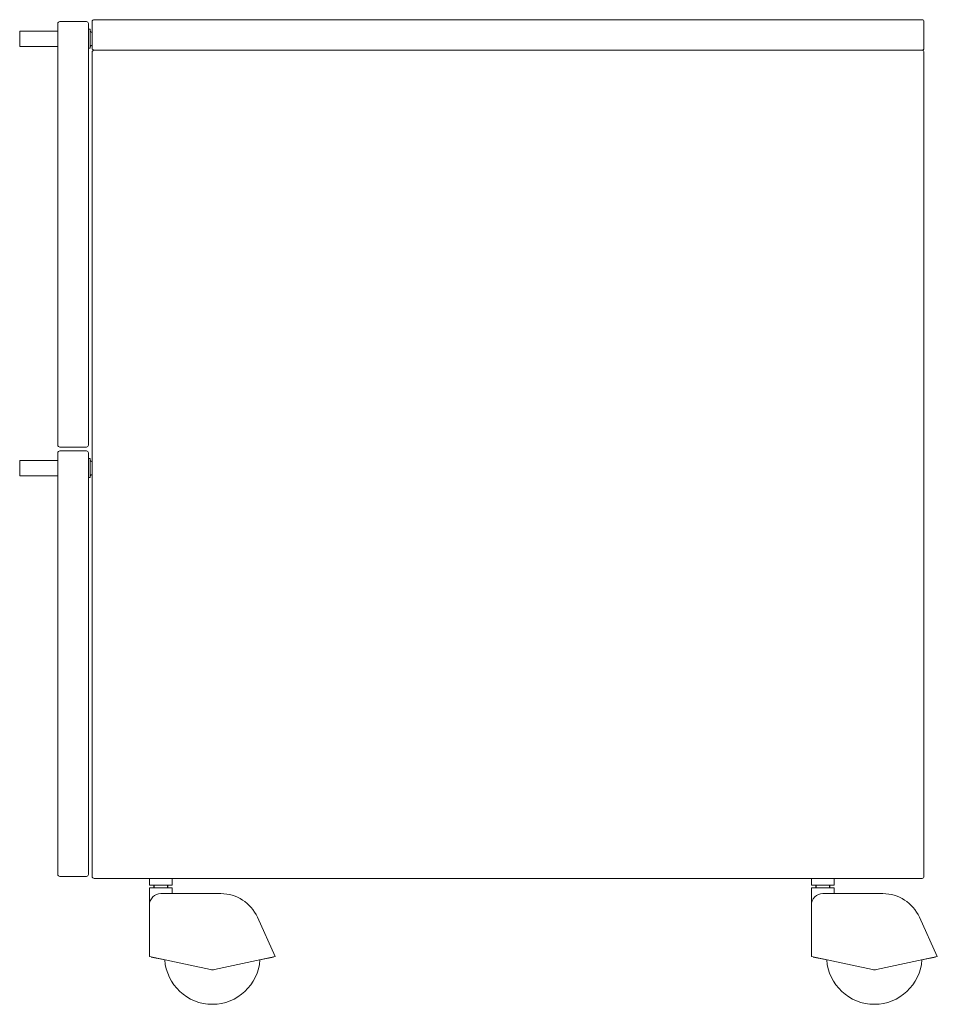
# Model space of a CAD drawing. Extents: x -0.481 to 0, y 0 to 0.516.
import ezdxf

# ---------------------------------------------------------------- set-up
doc = ezdxf.new("R2010")
doc.units = 0

msp = doc.modelspace()

# ---------------------------------------------------------------- linework, layer by layer
at = {"linetype": 'Continuous', "lineweight": 15}
for points in [[(-0.442, 0.516, 0.414214), (-0.443, 0.515)], [(-0.46, 0.515, 0.414214), (-0.461, 0.514)], [(-0.445, 0.514, 0.414214), (-0.446, 0.515)], [(-0.007, 0.067), (-0.007, 0.499, 0.414214), (-0.008, 0.5), (-0.442, 0.5), (-0.008, 0.5, 0.414214), (-0.007, 0.501), (-0.007, 0.515)], [(-0.007, 0.515, 0.414214), (-0.008, 0.516)], [(-0.443, 0.509, 0.071068), (-0.444, 0.51)], [(-0.444, 0.502, 0.071068), (-0.443, 0.503)], [(-0.443, 0.501, 0.414214), (-0.442, 0.5, 0.414214), (-0.443, 0.499)], [(-0.461, 0.293, 0.414214), (-0.46, 0.292)], [(-0.46, 0.29, 0.414214), (-0.461, 0.289)], [(-0.446, 0.292, 0.414214), (-0.445, 0.293)], [(-0.445, 0.289, 0.414214), (-0.446, 0.29)], [(-0.443, 0.284, 0.071068), (-0.444, 0.285)], [(-0.444, 0.277, 0.071068), (-0.443, 0.278)], [(-0.461, 0.068, 0.414214), (-0.46, 0.067)], [(-0.446, 0.067, 0.414214), (-0.445, 0.068)], [(-0.443, 0.067, 0.414214), (-0.442, 0.066)], [(-0.008, 0.066, 0.414214), (-0.007, 0.067)], [(-0.407, 0.058, 0.414214), (-0.413, 0.052)], [(-0.3564, 0.04569, 0.294108), (-0.37552, 0.058)], [(-0.06, 0.058, 0.414214), (-0.066, 0.052)], [(-0.0094, 0.04569, 0.294108), (-0.02852, 0.058)], [(-0.40494, 0.02329, 0.93381), (-0.35506, 0.02329)], [(-0.05794, 0.02329, 0.93381), (-0.00806, 0.02329)], [(-0.38104, 0.01822, 0.104894), (-0.37896, 0.01822)], [(-0.03404, 0.01822, 0.104894), (-0.03196, 0.01822)]]:
    msp.add_lwpolyline(points, format="xyb", dxfattribs=at)
for points in [[(-0.461, 0.514), (-0.461, 0.293)], [(-0.446, 0.515), (-0.46, 0.515)], [(-0.445, 0.293), (-0.445, 0.514)], [(-0.445, 0.501), (-0.444, 0.501), (-0.444, 0.511), (-0.445, 0.511)], [(-0.443, 0.515), (-0.443, 0.501)], [(-0.008, 0.516), (-0.442, 0.516)], [(-0.461, 0.502), (-0.481, 0.502), (-0.481, 0.51), (-0.461, 0.51)], [(-0.443, 0.499), (-0.443, 0.067)], [(-0.461, 0.289), (-0.461, 0.068)], [(-0.46, 0.292), (-0.446, 0.292)], [(-0.446, 0.29), (-0.46, 0.29)], [(-0.445, 0.068), (-0.445, 0.289)], [(-0.461, 0.277), (-0.481, 0.277), (-0.481, 0.285), (-0.461, 0.285)], [(-0.445, 0.276), (-0.444, 0.276), (-0.444, 0.286), (-0.445, 0.286)], [(-0.46, 0.067), (-0.446, 0.067)], [(-0.442, 0.066), (-0.008, 0.066)], [(-0.401, 0.066), (-0.401, 0.0625), (-0.413, 0.0625), (-0.413, 0.066)], [(-0.054, 0.066), (-0.054, 0.0625), (-0.066, 0.0625), (-0.066, 0.066)], [(-0.401, 0.058), (-0.401, 0.061), (-0.413, 0.061), (-0.413, 0.025), (-0.38104, 0.01822)], [(-0.37552, 0.058), (-0.407, 0.058)], [(-0.054, 0.058), (-0.054, 0.061), (-0.066, 0.061), (-0.066, 0.025), (-0.03404, 0.01822)], [(-0.02852, 0.058), (-0.06, 0.058)], [(-0.3564, 0.04569), (-0.347, 0.025), (-0.37896, 0.01822)], [(-0.0094, 0.04569), (0, 0.025), (-0.03196, 0.01822)], [(-0.40494, 0.02329), (-0.412, 0.02479)], [(-0.348, 0.02479), (-0.35506, 0.02329)], [(-0.05794, 0.02329), (-0.065, 0.02479)], [(-0.001, 0.02479), (-0.00806, 0.02329)]]:
    msp.add_lwpolyline(points, dxfattribs=at)
for points in [[(-0.4105, 0.061), (-0.4105, 0.0625)], [(-0.4035, 0.0625), (-0.4035, 0.061)], [(-0.0635, 0.061), (-0.0635, 0.0625)], [(-0.0565, 0.0625), (-0.0565, 0.061)]]:
    msp.add_lwpolyline(points)

doc.saveas('drawing.dxf')
